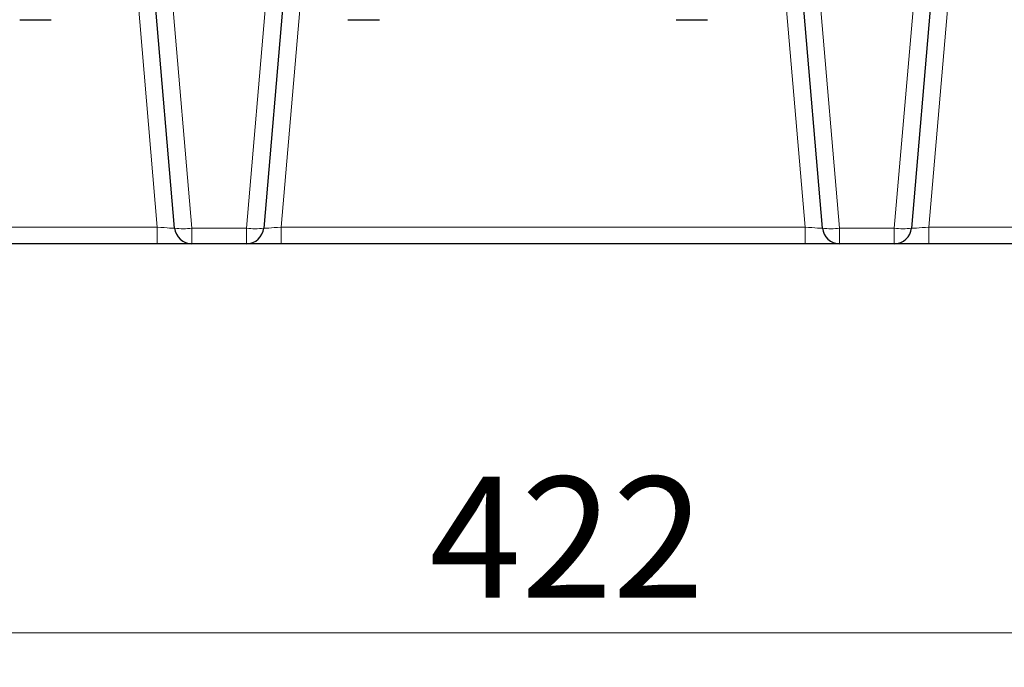
# Model space of a CAD drawing. Units: millimetres. Extents: x 0 to 420, y 0 to 297.
# Drawn here: x 107 to 136, y 201 to 220 of the extents above; entities that cross this region are included whole.
import ezdxf

# ---------------------------------------------------------------- set-up
doc = ezdxf.new("R2010")
doc.units = ezdxf.units.MM
doc.styles.add('SLDTEXTSTYLE0', font='TXT', dxfattribs={"width": 0.605})
doc.dimstyles.new('SLDDIMSTYLE0', dxfattribs={"dimtxt": 3.5, "dimasz": 3.5, "dimexe": 0, "dimexo": 0.0625, "dimgap": 0.875, "dimtad": 1, "dimdec": 0, "dimlfac": 4, "dimrnd": 1e-09, "dimzin": 12, "dimdsep": 46, "dimtxsty": 'SLDTEXTSTYLE0', "dimsah": 1, "dimcen": 0.09, "dimadec": 0, "dimazin": 3, "dimtfac": 1, "dimtdec": 3, "dimtofl": 0, "dimtmove": 0, "dimatfit": 3, "dimfxl": 1, "dimfrac": 2, "dimtolj": 1, "dimtzin": 12, "dimarcsym": 0})

# ---------------------------------------------------------------- blocks, each defined once
blk = doc.blocks.new('_D')
at = {"color": 7, "linetype": 'Continuous', "lineweight": 0}
for p, q in [((69.748, 213.422), (69.748, 201.272)), ((175.368, 213.422), (175.368, 201.272)), ((69.748, 202.272), (175.368, 202.272))]:
    blk.add_line(p, q, dxfattribs=at)
at = {"color": 7, "linetype": 'Continuous', "lineweight": 18}
for points in [[(69.748, 202.272), (73.248, 201.734), (73.248, 202.811)], [(175.368, 202.272), (171.868, 202.811), (171.868, 201.734)]]:
    blk.add_solid(points, dxfattribs=at)
at = {"color": 7, "linetype": 'Continuous', "lineweight": 18, "insert": (119.269, 206.784), "char_height": 3.5, "attachment_point": 1, "style": 'SLDTEXTSTYLE0'}
blk.add_mtext('422', dxfattribs=at)

msp = doc.modelspace()

# ---------------------------------------------------------------- linework, layer by layer
at = {"color": 7, "linetype": 'Continuous', "lineweight": 25}
for p, q in [((111.8937, 213.9798), (111.1829, 222.2725)), ((115.1829, 222.2725), (114.4721, 213.9798)), ((130.6437, 213.9798), (129.9329, 222.2725)), ((133.9329, 222.2725), (133.2221, 213.9798)), ((107.4081, 220.0056), (108.3208, 220.0056)), ((116.9081, 220.0056), (117.8208, 220.0056)), ((126.4081, 220.0056), (127.3208, 220.0056)), ((111.3912, 213.5225), (96.2246, 213.5225)), ((112.3919, 213.5225), (111.3912, 213.5225)), ((113.974, 213.5225), (112.3919, 213.5225)), ((114.9746, 213.5225), (113.974, 213.5225)), ((130.1412, 213.5225), (114.9746, 213.5225)), ((131.1419, 213.5225), (130.1412, 213.5225)), ((132.724, 213.5225), (131.1419, 213.5225)), ((133.7246, 213.5225), (132.724, 213.5225)), ((148.8912, 213.5225), (133.7246, 213.5225))]:
    msp.add_line(p, q, dxfattribs=at)
at = {"color": 8, "linetype": 'Continuous', "lineweight": 18}
for p, q in [((111.681, 222.2725), (112.3919, 213.9789)), ((113.974, 213.9789), (114.6848, 222.2725)), ((130.431, 222.2725), (131.1419, 213.9789)), ((132.724, 213.9789), (133.4348, 222.2725)), ((111.3912, 214.005), (110.7469, 221.5225)), ((130.1412, 214.005), (129.4969, 221.5225)), ((134.369, 221.5225), (133.7246, 214.005)), ((115.5862, 221.1404), (114.9746, 214.005)), ((96.2246, 214.005), (111.3912, 214.005)), ((111.3912, 213.5225), (111.3912, 214.005)), ((112.3919, 213.9789), (113.974, 213.9789)), ((112.3919, 213.5225), (112.3919, 213.9789)), ((113.974, 213.5225), (113.974, 213.9789)), ((114.9746, 213.5225), (114.9746, 214.005)), ((114.9746, 214.005), (130.1412, 214.005)), ((130.1412, 213.5225), (130.1412, 214.005)), ((131.1419, 213.9789), (132.724, 213.9789)), ((131.1419, 213.5225), (131.1419, 213.9789)), ((132.724, 213.5225), (132.724, 213.9789)), ((133.7246, 213.5225), (133.7246, 214.005)), ((133.7246, 214.005), (148.8912, 214.005))]:
    msp.add_line(p, q, dxfattribs=at)
at = {"color": 7, "linetype": 'Continuous', "lineweight": 25}
for centre, start, end in [((112.3919, 214.0225), 184.89909, 270), ((113.974, 214.0225), 270, 355.10091), ((131.1419, 214.0225), 184.89909, 270), ((132.724, 214.0225), 270, 355.10091)]:
    msp.add_arc(centre, 0.5, start, end, dxfattribs=at)
at = {"color": 8, "linetype": 'Continuous', "lineweight": 18}
for centre, start, end in [((112.1454, 215.4209), 260.0954, 279.7028), ((114.2205, 215.4209), 260.2972, 279.9046), ((130.8954, 215.4209), 260.0954, 279.7028), ((132.9705, 215.4209), 260.2972, 279.9046)]:
    msp.add_arc(centre, 1.4629, start, end, dxfattribs=at)
for centre, major_axis, start_param, end_param in [((111.3882, 214.0225), (0.5055, -0.0428), 4.7211668, 6.2889826), ((114.9776, 214.0225), (0.5055, 0.0428), 3.1357953, 4.7036112), ((130.1382, 214.0225), (0.5055, -0.0428), 4.7211668, 6.2889826), ((133.7276, 214.0225), (0.5055, 0.0428), 3.1357953, 4.7036112)]:
    msp.add_ellipse(centre, major_axis=major_axis, ratio=0.0337783, start_param=start_param, end_param=end_param, dxfattribs=at)

# ---------------------------------------------------------------- dimensions: what is measured, and where the dimension line sits
at = {"color": 7, "linetype": 'Continuous', "lineweight": 18}
dim = msp.add_linear_dim(base=(175.3681, 202.2725), p1=(69.7477, 213.5225), p2=(175.3681, 213.5225), dimstyle='SLDDIMSTYLE0', dxfattribs=at)
dim.commit()
dim.dimension.update_dxf_attribs({"geometry": '_D', "text_midpoint": (122.5579, 202.2725), "dimtype": 160})

doc.saveas('drawing.dxf')
